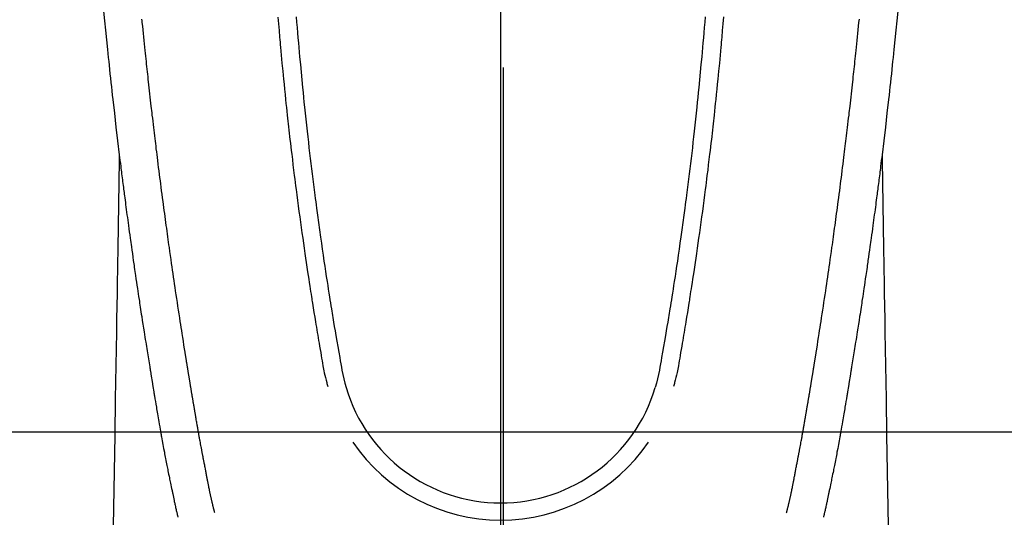
# Model space of a CAD drawing. Extents: x 163 to 26285, y 210 to 8610.
# Drawn here: x 16118 to 16173, y 6698 to 6726 of the extents above; entities that cross this region are included whole.
import ezdxf

# ---------------------------------------------------------------- set-up
doc = ezdxf.new("R2010")
doc.units = 0
doc.header["$LTSCALE"] = 50
doc.header["$MEASUREMENT"] = 0
doc.linetypes.add('CENTER', pattern=[2, 1.25, -0.25, 0.25, -0.25])
doc.linetypes.add('CENTER2', pattern=[1.125, 0.75, -0.125, 0.125, -0.125])
doc.layers.get('0').update_dxf_attribs({"linetype": 'CONTINUOUS'})
for name, color, linetype in [('150-機器', 8, 'CONTINUOUS'), ('160-文字', 254, 'CONTINUOUS'), ('166-寸法B', 11, 'CONTINUOUS')]:
    doc.layers.add(name, color=color, linetype=linetype)
doc.styles.add('KH001', font='txt')
doc.dimstyles.new('KH1xx030', dxfattribs={"dimscale": 30, "dimtxt": 2, "dimasz": 0.6, "dimexe": 0.3, "dimexo": 1.2, "dimgap": 0.5, "dimtad": 3, "dimdec": 1, "dimdsep": 46, "dimlunit": 6, "dimtxsty": 'KH001', "dimblk": 'DOT', "dimcen": 1, "dimdle": 1, "dimclrd": 256, "dimclre": 256, "dimclrt": 256, "dimadec": 0, "dimazin": 0, "dimtfac": 1, "dimtdec": 1, "dimtix": 1, "dimtmove": 2, "dimatfit": 3, "dimldrblk": 'CLOSEDBLANK', "dimfxl": 1, "dimtolj": 1, "dimtzin": 0, "dimlwd": -1, "dimlwe": -1, "dimarcsym": 0})

# ---------------------------------------------------------------- blocks, each defined once
blk = doc.blocks.new('_ClosedBlank')
at = {"color": 0, "linetype": 'ByBlock', "lineweight": -2}
for p, q in [((-1, 0.1667), (0, 0)), ((-1, 0.1667), (-1, -0.1667)), ((0, 0), (-1, -0.1667))]:
    blk.add_line(p, q, dxfattribs=at)
blk = doc.blocks.new('_Dot')
at = {"color": 0, "linetype": 'ByBlock', "lineweight": -2}
blk.add_line((-0.5, 0), (-1, 0), dxfattribs=at)
at = {"color": 0, "linetype": 'ByBlock', "const_width": 0.5}
blk.add_lwpolyline([(-0.25, 0, 1), (0.25, 0, 1)], format="xyb", close=True, dxfattribs=at)

msp = doc.modelspace()

# ---------------------------------------------------------------- linework, layer by layer
at = {"layer": '150-機器', "color": 161, "linetype": 'CENTER2'}
msp.add_line((16145.06, 6929.069), (16145.06, 6437.628), dxfattribs=at)
at = {"layer": '150-機器', "color": 13, "linetype": 'Continuous'}
for points in [[(16122.832, 6726.482), (16122.88, 6725.945), (16122.933, 6725.408), (16122.989, 6724.871), (16123.045, 6724.335), (16123.068, 6724.112), (16123.091, 6723.89), (16123.115, 6723.668), (16123.138, 6723.445), (16123.163, 6723.205), (16123.189, 6722.966), (16123.215, 6722.726), (16123.241, 6722.486), (16123.266, 6722.247), (16123.293, 6722.008), (16123.319, 6721.769), (16123.346, 6721.53), (16123.433, 6720.756), (16123.523, 6719.981), (16123.615, 6719.207), (16123.709, 6718.433), (16123.728, 6718.271), (16123.748, 6718.11), (16123.768, 6717.948), (16123.788, 6717.786), (16123.801, 6717.681), (16123.815, 6717.576), (16123.828, 6717.47), (16123.841, 6717.365), (16123.855, 6717.256), (16123.869, 6717.146), (16123.883, 6717.037), (16123.897, 6716.927), (16123.91, 6716.822), (16123.924, 6716.716), (16123.937, 6716.611), (16123.951, 6716.505), (16123.963, 6716.413), (16123.975, 6716.32), (16123.988, 6716.227), (16124, 6716.134), (16124.016, 6716.012), (16124.032, 6715.89), (16124.048, 6715.767), (16124.064, 6715.645), (16124.083, 6715.501), (16124.102, 6715.357), (16124.121, 6715.214), (16124.14, 6715.07), (16124.161, 6714.918), (16124.181, 6714.766), (16124.202, 6714.613), (16124.222, 6714.461), (16124.246, 6714.287), (16124.27, 6714.114), (16124.294, 6713.94), (16124.318, 6713.767), (16124.335, 6713.644), (16124.352, 6713.521), (16124.369, 6713.398), (16124.387, 6713.275), (16124.414, 6713.084), (16124.441, 6712.894), (16124.468, 6712.703), (16124.495, 6712.512), (16124.509, 6712.416), (16124.523, 6712.32), (16124.537, 6712.223), (16124.55, 6712.127), (16124.567, 6712.011), (16124.584, 6711.894), (16124.601, 6711.778), (16124.618, 6711.661), (16124.644, 6711.482), (16124.671, 6711.302), (16124.697, 6711.123), (16124.724, 6710.943), (16124.747, 6710.79), (16124.77, 6710.637), (16124.793, 6710.485), (16124.816, 6710.332), (16124.832, 6710.222), (16124.849, 6710.112), (16124.866, 6710.002), (16124.882, 6709.892), (16124.902, 6709.762), (16124.922, 6709.632), (16124.942, 6709.502), (16124.962, 6709.372), (16124.996, 6709.155), (16125.029, 6708.938), (16125.063, 6708.722), (16125.097, 6708.505), (16125.119, 6708.361), (16125.142, 6708.218), (16125.165, 6708.075), (16125.188, 6707.931), (16125.207, 6707.811), (16125.226, 6707.691), (16125.245, 6707.571), (16125.264, 6707.45), (16125.301, 6707.226), (16125.337, 6707.002), (16125.374, 6706.778), (16125.41, 6706.554), (16125.42, 6706.492), (16125.43, 6706.431), (16125.44, 6706.369), (16125.45, 6706.307), (16125.497, 6706.019), (16125.545, 6705.731), (16125.592, 6705.443), (16125.64, 6705.156), (16125.65, 6705.097), (16125.66, 6705.039), (16125.67, 6704.981), (16125.679, 6704.922), (16125.706, 6704.765), (16125.732, 6704.607), (16125.758, 6704.45), (16125.785, 6704.293), (16125.801, 6704.199), (16125.817, 6704.105), (16125.833, 6704.011), (16125.849, 6703.917), (16125.868, 6703.807), (16125.886, 6703.698), (16125.905, 6703.588), (16125.924, 6703.479), (16125.949, 6703.332), (16125.975, 6703.184), (16126, 6703.037), (16126.026, 6702.89), (16126.038, 6702.822), (16126.05, 6702.755), (16126.062, 6702.688), (16126.074, 6702.62), (16126.113, 6702.406), (16126.152, 6702.191), (16126.192, 6701.977), (16126.232, 6701.763), (16126.249, 6701.673), (16126.266, 6701.584), (16126.283, 6701.495), (16126.3, 6701.406), (16126.318, 6701.31), (16126.337, 6701.214), (16126.356, 6701.118), (16126.374, 6701.023), (16126.389, 6700.95), (16126.403, 6700.877), (16126.418, 6700.804), (16126.432, 6700.731), (16126.453, 6700.631), (16126.473, 6700.531), (16126.494, 6700.431), (16126.514, 6700.33), (16126.529, 6700.257), (16126.544, 6700.184), (16126.559, 6700.11), (16126.574, 6700.037), (16126.596, 6699.933), (16126.617, 6699.829), (16126.639, 6699.725), (16126.661, 6699.621), (16126.67, 6699.575), (16126.68, 6699.529), (16126.689, 6699.484), (16126.699, 6699.438), (16126.718, 6699.342), (16126.738, 6699.247), (16126.758, 6699.152), (16126.778, 6699.057), (16126.789, 6699.006), (16126.8, 6698.955), (16126.81, 6698.904), (16126.821, 6698.853), (16126.835, 6698.791), (16126.849, 6698.728), (16126.863, 6698.665), (16126.877, 6698.603), (16126.889, 6698.552), (16126.9, 6698.502), (16126.912, 6698.451), (16126.924, 6698.4), (16126.932, 6698.367), (16126.941, 6698.333), (16126.949, 6698.299), (16126.958, 6698.266), (16126.967, 6698.23), (16126.976, 6698.195), (16126.984, 6698.16), (16126.993, 6698.124)], [(16167.289, 6726.482), (16167.24, 6725.945), (16167.187, 6725.408), (16167.132, 6724.871), (16167.075, 6724.335), (16167.052, 6724.112), (16167.029, 6723.89), (16167.006, 6723.668), (16166.983, 6723.445), (16166.957, 6723.205), (16166.932, 6722.966), (16166.906, 6722.726), (16166.88, 6722.486), (16166.854, 6722.247), (16166.828, 6722.008), (16166.802, 6721.769), (16166.775, 6721.53), (16166.687, 6720.756), (16166.597, 6719.981), (16166.506, 6719.207), (16166.412, 6718.433), (16166.392, 6718.271), (16166.372, 6718.11), (16166.352, 6717.948), (16166.332, 6717.786), (16166.319, 6717.681), (16166.306, 6717.576), (16166.293, 6717.47), (16166.279, 6717.365), (16166.265, 6717.256), (16166.251, 6717.146), (16166.237, 6717.037), (16166.223, 6716.927), (16166.21, 6716.822), (16166.197, 6716.716), (16166.183, 6716.611), (16166.17, 6716.505), (16166.157, 6716.413), (16166.145, 6716.32), (16166.133, 6716.227), (16166.121, 6716.134), (16166.105, 6716.012), (16166.089, 6715.89), (16166.073, 6715.767), (16166.057, 6715.645), (16166.038, 6715.501), (16166.019, 6715.357), (16165.999, 6715.214), (16165.98, 6715.07), (16165.96, 6714.918), (16165.939, 6714.766), (16165.919, 6714.613), (16165.898, 6714.461), (16165.875, 6714.287), (16165.851, 6714.114), (16165.827, 6713.94), (16165.803, 6713.767), (16165.785, 6713.644), (16165.768, 6713.521), (16165.751, 6713.398), (16165.734, 6713.275), (16165.707, 6713.084), (16165.68, 6712.894), (16165.652, 6712.703), (16165.625, 6712.512), (16165.611, 6712.416), (16165.598, 6712.32), (16165.584, 6712.223), (16165.57, 6712.127), (16165.553, 6712.011), (16165.536, 6711.894), (16165.519, 6711.778), (16165.502, 6711.661), (16165.476, 6711.482), (16165.45, 6711.302), (16165.423, 6711.123), (16165.397, 6710.943), (16165.374, 6710.79), (16165.351, 6710.637), (16165.328, 6710.485), (16165.305, 6710.332), (16165.288, 6710.222), (16165.272, 6710.112), (16165.255, 6710.002), (16165.238, 6709.892), (16165.218, 6709.762), (16165.198, 6709.632), (16165.178, 6709.502), (16165.158, 6709.372), (16165.125, 6709.155), (16165.091, 6708.938), (16165.058, 6708.722), (16165.024, 6708.505), (16165.001, 6708.361), (16164.978, 6708.218), (16164.956, 6708.075), (16164.933, 6707.931), (16164.914, 6707.811), (16164.895, 6707.691), (16164.875, 6707.571), (16164.856, 6707.45), (16164.82, 6707.226), (16164.783, 6707.002), (16164.747, 6706.778), (16164.71, 6706.554), (16164.701, 6706.492), (16164.691, 6706.431), (16164.681, 6706.369), (16164.671, 6706.307), (16164.623, 6706.019), (16164.576, 6705.731), (16164.528, 6705.443), (16164.48, 6705.156), (16164.47, 6705.097), (16164.461, 6705.039), (16164.451, 6704.981), (16164.441, 6704.922), (16164.415, 6704.765), (16164.389, 6704.607), (16164.362, 6704.45), (16164.335, 6704.293), (16164.32, 6704.199), (16164.304, 6704.105), (16164.288, 6704.011), (16164.272, 6703.917), (16164.253, 6703.807), (16164.234, 6703.698), (16164.216, 6703.588), (16164.197, 6703.479), (16164.171, 6703.332), (16164.146, 6703.184), (16164.12, 6703.037), (16164.094, 6702.89), (16164.082, 6702.822), (16164.07, 6702.755), (16164.058, 6702.688), (16164.046, 6702.62), (16164.008, 6702.406), (16163.968, 6702.191), (16163.929, 6701.977), (16163.889, 6701.763), (16163.872, 6701.673), (16163.855, 6701.584), (16163.838, 6701.495), (16163.821, 6701.406), (16163.802, 6701.31), (16163.784, 6701.214), (16163.765, 6701.118), (16163.746, 6701.023), (16163.732, 6700.95), (16163.717, 6700.877), (16163.703, 6700.804), (16163.688, 6700.731), (16163.668, 6700.631), (16163.647, 6700.531), (16163.627, 6700.431), (16163.606, 6700.33), (16163.591, 6700.257), (16163.577, 6700.184), (16163.562, 6700.11), (16163.547, 6700.037), (16163.525, 6699.933), (16163.503, 6699.829), (16163.481, 6699.725), (16163.46, 6699.621), (16163.45, 6699.575), (16163.441, 6699.529), (16163.431, 6699.484), (16163.422, 6699.438), (16163.402, 6699.342), (16163.382, 6699.247), (16163.362, 6699.152), (16163.342, 6699.057), (16163.331, 6699.006), (16163.321, 6698.955), (16163.31, 6698.904), (16163.299, 6698.853), (16163.286, 6698.791), (16163.272, 6698.728), (16163.258, 6698.665), (16163.243, 6698.603), (16163.232, 6698.552), (16163.22, 6698.502), (16163.209, 6698.451), (16163.197, 6698.4), (16163.188, 6698.367), (16163.18, 6698.333), (16163.171, 6698.299), (16163.163, 6698.266), (16163.154, 6698.23), (16163.145, 6698.195), (16163.136, 6698.16), (16163.128, 6698.124)], [(16129.058, 6698.363), (16129.047, 6698.406), (16129.035, 6698.449), (16129.024, 6698.493), (16129.012, 6698.536), (16129.006, 6698.562), (16128.999, 6698.588), (16128.992, 6698.615), (16128.986, 6698.641), (16128.977, 6698.673), (16128.97, 6698.705), (16128.962, 6698.737), (16128.954, 6698.77), (16128.946, 6698.802), (16128.938, 6698.834), (16128.93, 6698.867), (16128.922, 6698.899), (16128.912, 6698.939), (16128.903, 6698.978), (16128.894, 6699.017), (16128.885, 6699.057), (16128.878, 6699.089), (16128.87, 6699.121), (16128.863, 6699.152), (16128.856, 6699.184), (16128.847, 6699.224), (16128.838, 6699.263), (16128.83, 6699.302), (16128.821, 6699.341), (16128.814, 6699.371), (16128.808, 6699.402), (16128.801, 6699.432), (16128.795, 6699.463), (16128.787, 6699.499), (16128.78, 6699.535), (16128.773, 6699.572), (16128.765, 6699.608), (16128.753, 6699.67), (16128.741, 6699.731), (16128.728, 6699.792), (16128.716, 6699.854), (16128.707, 6699.901), (16128.698, 6699.948), (16128.688, 6699.996), (16128.679, 6700.043), (16128.671, 6700.088), (16128.662, 6700.133), (16128.654, 6700.178), (16128.645, 6700.223), (16128.637, 6700.269), (16128.628, 6700.315), (16128.619, 6700.361), (16128.611, 6700.407), (16128.6, 6700.464), (16128.589, 6700.521), (16128.579, 6700.578), (16128.569, 6700.635), (16128.559, 6700.685), (16128.55, 6700.736), (16128.541, 6700.787), (16128.531, 6700.838), (16128.518, 6700.903), (16128.504, 6700.969), (16128.49, 6701.034), (16128.477, 6701.099), (16128.467, 6701.15), (16128.457, 6701.201), (16128.448, 6701.251), (16128.438, 6701.302), (16128.43, 6701.343), (16128.422, 6701.385), (16128.414, 6701.427), (16128.406, 6701.468), (16128.398, 6701.513), (16128.389, 6701.557), (16128.381, 6701.601), (16128.372, 6701.646), (16128.365, 6701.683), (16128.358, 6701.72), (16128.351, 6701.757), (16128.344, 6701.793), (16128.337, 6701.832), (16128.33, 6701.87), (16128.323, 6701.909), (16128.315, 6701.947), (16128.309, 6701.978), (16128.303, 6702.009), (16128.297, 6702.04), (16128.291, 6702.071), (16128.276, 6702.15), (16128.262, 6702.23), (16128.247, 6702.31), (16128.233, 6702.39), (16128.229, 6702.41), (16128.225, 6702.43), (16128.221, 6702.45), (16128.218, 6702.47), (16128.208, 6702.521), (16128.198, 6702.572), (16128.189, 6702.624), (16128.18, 6702.675), (16128.171, 6702.724), (16128.163, 6702.772), (16128.154, 6702.821), (16128.146, 6702.87), (16128.139, 6702.908), (16128.132, 6702.946), (16128.126, 6702.984), (16128.119, 6703.022), (16128.114, 6703.05), (16128.109, 6703.078), (16128.104, 6703.106), (16128.099, 6703.134), (16128.091, 6703.181), (16128.082, 6703.228), (16128.074, 6703.275), (16128.066, 6703.322), (16128.055, 6703.385), (16128.044, 6703.449), (16128.033, 6703.512), (16128.022, 6703.575), (16128.015, 6703.617), (16128.008, 6703.66), (16128, 6703.702), (16127.993, 6703.744), (16127.987, 6703.782), (16127.98, 6703.82), (16127.974, 6703.858), (16127.967, 6703.896), (16127.962, 6703.927), (16127.957, 6703.958), (16127.952, 6703.989), (16127.946, 6704.021), (16127.941, 6704.051), (16127.935, 6704.082), (16127.93, 6704.113), (16127.924, 6704.144), (16127.918, 6704.184), (16127.911, 6704.225), (16127.904, 6704.265), (16127.897, 6704.305), (16127.892, 6704.338), (16127.886, 6704.372), (16127.88, 6704.405), (16127.875, 6704.438), (16127.867, 6704.481), (16127.861, 6704.523), (16127.854, 6704.565), (16127.847, 6704.607), (16127.842, 6704.636), (16127.837, 6704.665), (16127.832, 6704.694), (16127.827, 6704.723), (16127.819, 6704.767), (16127.812, 6704.812), (16127.804, 6704.857), (16127.797, 6704.901), (16127.789, 6704.946), (16127.782, 6704.99), (16127.774, 6705.034), (16127.767, 6705.079), (16127.76, 6705.121), (16127.753, 6705.163), (16127.746, 6705.205), (16127.739, 6705.247), (16127.732, 6705.29), (16127.725, 6705.332), (16127.718, 6705.374), (16127.711, 6705.417), (16127.704, 6705.459), (16127.697, 6705.501), (16127.69, 6705.543), (16127.683, 6705.585), (16127.678, 6705.614), (16127.674, 6705.643), (16127.669, 6705.672), (16127.664, 6705.701), (16127.658, 6705.739), (16127.652, 6705.776), (16127.645, 6705.814), (16127.639, 6705.852), (16127.633, 6705.889), (16127.627, 6705.927), (16127.62, 6705.965), (16127.614, 6706.002), (16127.608, 6706.037), (16127.603, 6706.073), (16127.597, 6706.108), (16127.591, 6706.143), (16127.585, 6706.181), (16127.579, 6706.218), (16127.573, 6706.256), (16127.567, 6706.294), (16127.56, 6706.338), (16127.553, 6706.382), (16127.546, 6706.426), (16127.538, 6706.47), (16127.533, 6706.503), (16127.527, 6706.536), (16127.522, 6706.569), (16127.516, 6706.602), (16127.511, 6706.635), (16127.506, 6706.668), (16127.501, 6706.701), (16127.496, 6706.734), (16127.491, 6706.763), (16127.486, 6706.792), (16127.481, 6706.82), (16127.477, 6706.849), (16127.47, 6706.889), (16127.464, 6706.928), (16127.458, 6706.968), (16127.452, 6707.008), (16127.446, 6707.043), (16127.44, 6707.078), (16127.435, 6707.114), (16127.429, 6707.149), (16127.424, 6707.178), (16127.419, 6707.207), (16127.414, 6707.235), (16127.41, 6707.264), (16127.403, 6707.305), (16127.397, 6707.345), (16127.39, 6707.386), (16127.384, 6707.427), (16127.379, 6707.458), (16127.374, 6707.489), (16127.369, 6707.52), (16127.364, 6707.551), (16127.33, 6707.767), (16127.296, 6707.982), (16127.262, 6708.198), (16127.228, 6708.414), (16127.202, 6708.582), (16127.176, 6708.75), (16127.15, 6708.919), (16127.123, 6709.087), (16127.09, 6709.302), (16127.057, 6709.517), (16127.024, 6709.733), (16126.992, 6709.948), (16126.959, 6710.163), (16126.927, 6710.378), (16126.895, 6710.593), (16126.863, 6710.808), (16126.835, 6711.001), (16126.806, 6711.194), (16126.778, 6711.387), (16126.749, 6711.58), (16126.721, 6711.772), (16126.693, 6711.964), (16126.666, 6712.157), (16126.638, 6712.349), (16126.606, 6712.57), (16126.575, 6712.79), (16126.543, 6713.011), (16126.512, 6713.231), (16126.491, 6713.384), (16126.47, 6713.537), (16126.448, 6713.69), (16126.427, 6713.843), (16126.406, 6713.999), (16126.384, 6714.156), (16126.362, 6714.312), (16126.341, 6714.469), (16126.318, 6714.636), (16126.295, 6714.803), (16126.272, 6714.971), (16126.25, 6715.138), (16126.228, 6715.305), (16126.205, 6715.473), (16126.183, 6715.64), (16126.161, 6715.807), (16126.134, 6716.011), (16126.107, 6716.216), (16126.08, 6716.42), (16126.053, 6716.624), (16126.03, 6716.802), (16126.008, 6716.98), (16125.985, 6717.158), (16125.963, 6717.336), (16125.938, 6717.529), (16125.913, 6717.721), (16125.889, 6717.914), (16125.865, 6718.106), (16125.844, 6718.273), (16125.824, 6718.439), (16125.803, 6718.606), (16125.783, 6718.772), (16125.766, 6718.916), (16125.748, 6719.06), (16125.731, 6719.204), (16125.713, 6719.348), (16125.694, 6719.503), (16125.676, 6719.658), (16125.657, 6719.813), (16125.638, 6719.968), (16125.618, 6720.138), (16125.598, 6720.307), (16125.578, 6720.477), (16125.559, 6720.646), (16125.544, 6720.775), (16125.529, 6720.904), (16125.514, 6721.033), (16125.5, 6721.162), (16125.481, 6721.331), (16125.461, 6721.5), (16125.442, 6721.669), (16125.423, 6721.838), (16125.404, 6722.007), (16125.385, 6722.176), (16125.367, 6722.345), (16125.348, 6722.514), (16125.332, 6722.657), (16125.317, 6722.8), (16125.301, 6722.943), (16125.285, 6723.086), (16125.27, 6723.229), (16125.255, 6723.372), (16125.24, 6723.515), (16125.225, 6723.657), (16125.208, 6723.811), (16125.192, 6723.965), (16125.176, 6724.119), (16125.16, 6724.273), (16125.14, 6724.463), (16125.12, 6724.653), (16125.1, 6724.843), (16125.081, 6725.033), (16125.06, 6725.235), (16125.04, 6725.437), (16125.019, 6725.639), (16124.999, 6725.842), (16124.989, 6725.939), (16124.98, 6726.037)], [(16132.592, 6726.152), (16132.623, 6725.774), (16132.654, 6725.396), (16132.686, 6725.019), (16132.698, 6724.878), (16132.71, 6724.738), (16132.723, 6724.598), (16132.735, 6724.458), (16132.775, 6724.013), (16132.817, 6723.567), (16132.859, 6723.122), (16132.903, 6722.677), (16132.931, 6722.388), (16132.96, 6722.1), (16132.99, 6721.812), (16133.019, 6721.524), (16133.042, 6721.307), (16133.065, 6721.09), (16133.088, 6720.874), (16133.111, 6720.657), (16133.129, 6720.491), (16133.148, 6720.324), (16133.166, 6720.158), (16133.185, 6719.992), (16133.205, 6719.814), (16133.225, 6719.636), (16133.245, 6719.458), (16133.266, 6719.28), (16133.289, 6719.075), (16133.313, 6718.87), (16133.337, 6718.665), (16133.361, 6718.46), (16133.397, 6718.161), (16133.434, 6717.861), (16133.471, 6717.562), (16133.508, 6717.263), (16133.532, 6717.07), (16133.557, 6716.878), (16133.581, 6716.685), (16133.606, 6716.492), (16133.646, 6716.183), (16133.687, 6715.873), (16133.728, 6715.564), (16133.769, 6715.254), (16133.81, 6714.954), (16133.851, 6714.654), (16133.893, 6714.355), (16133.935, 6714.055), (16133.976, 6713.767), (16134.017, 6713.48), (16134.058, 6713.192), (16134.1, 6712.905), (16134.137, 6712.647), (16134.175, 6712.39), (16134.213, 6712.133), (16134.252, 6711.875), (16134.283, 6711.673), (16134.314, 6711.47), (16134.346, 6711.267), (16134.377, 6711.065), (16134.4, 6710.915), (16134.423, 6710.765), (16134.446, 6710.616), (16134.47, 6710.466), (16134.484, 6710.379), (16134.497, 6710.291), (16134.512, 6710.204), (16134.526, 6710.116), (16134.567, 6709.856), (16134.609, 6709.596), (16134.652, 6709.336), (16134.694, 6709.076), (16134.719, 6708.926), (16134.743, 6708.777), (16134.768, 6708.627), (16134.793, 6708.477), (16134.818, 6708.328), (16134.843, 6708.178), (16134.868, 6708.028), (16134.894, 6707.878), (16134.924, 6707.703), (16134.954, 6707.527), (16134.984, 6707.352), (16135.014, 6707.176), (16135.038, 6707.034), (16135.062, 6706.893), (16135.086, 6706.752), (16135.111, 6706.61), (16135.129, 6706.513), (16135.147, 6706.417), (16135.166, 6706.32), (16135.186, 6706.223), (16135.217, 6706.085), (16135.249, 6705.948), (16135.284, 6705.811), (16135.32, 6705.674), (16135.334, 6705.619), (16135.349, 6705.564), (16135.364, 6705.509), (16135.378, 6705.455)], [(16133.614, 6726.166), (16133.637, 6725.868), (16133.661, 6725.571), (16133.686, 6725.273), (16133.711, 6724.976), (16133.734, 6724.71), (16133.758, 6724.445), (16133.781, 6724.179), (16133.805, 6723.913), (16133.845, 6723.484), (16133.885, 6723.055), (16133.926, 6722.625), (16133.968, 6722.196), (16133.995, 6721.922), (16134.022, 6721.649), (16134.05, 6721.375), (16134.078, 6721.102), (16134.114, 6720.764), (16134.15, 6720.426), (16134.187, 6720.088), (16134.224, 6719.751), (16134.259, 6719.442), (16134.294, 6719.133), (16134.33, 6718.824), (16134.366, 6718.516), (16134.4, 6718.228), (16134.434, 6717.939), (16134.469, 6717.651), (16134.504, 6717.363), (16134.542, 6717.062), (16134.58, 6716.762), (16134.618, 6716.461), (16134.657, 6716.161), (16134.68, 6715.982), (16134.704, 6715.803), (16134.727, 6715.625), (16134.751, 6715.446), (16134.805, 6715.04), (16134.86, 6714.635), (16134.916, 6714.23), (16134.973, 6713.824), (16135.021, 6713.487), (16135.07, 6713.15), (16135.119, 6712.814), (16135.169, 6712.477), (16135.212, 6712.189), (16135.255, 6711.901), (16135.299, 6711.614), (16135.343, 6711.326), (16135.377, 6711.11), (16135.41, 6710.895), (16135.444, 6710.68), (16135.478, 6710.464), (16135.505, 6710.297), (16135.532, 6710.13), (16135.559, 6709.963), (16135.586, 6709.796), (16135.605, 6709.675), (16135.625, 6709.554), (16135.645, 6709.433), (16135.665, 6709.312), (16135.706, 6709.061), (16135.748, 6708.81), (16135.79, 6708.559), (16135.833, 6708.308), (16135.887, 6707.997), (16135.941, 6707.687), (16135.995, 6707.376), (16136.049, 6707.065), (16136.079, 6706.887), (16136.109, 6706.709), (16136.141, 6706.531), (16136.175, 6706.354), (16136.227, 6706.111), (16136.284, 6705.869), (16136.344, 6705.627), (16136.406, 6705.386)], [(16156.507, 6726.166), (16156.483, 6725.868), (16156.459, 6725.571), (16156.434, 6725.273), (16156.409, 6724.976), (16156.386, 6724.71), (16156.363, 6724.445), (16156.339, 6724.179), (16156.315, 6723.914), (16156.276, 6723.484), (16156.235, 6723.055), (16156.194, 6722.626), (16156.152, 6722.196), (16156.125, 6721.923), (16156.098, 6721.649), (16156.07, 6721.376), (16156.042, 6721.102), (16156.006, 6720.764), (16155.97, 6720.426), (16155.933, 6720.089), (16155.896, 6719.751), (16155.861, 6719.442), (16155.826, 6719.133), (16155.791, 6718.825), (16155.755, 6718.516), (16155.72, 6718.228), (16155.686, 6717.94), (16155.651, 6717.651), (16155.616, 6717.363), (16155.578, 6717.063), (16155.54, 6716.762), (16155.502, 6716.462), (16155.463, 6716.161), (16155.44, 6715.983), (16155.417, 6715.804), (16155.393, 6715.625), (16155.37, 6715.446), (16155.315, 6715.041), (16155.26, 6714.635), (16155.204, 6714.23), (16155.147, 6713.825), (16155.099, 6713.488), (16155.051, 6713.151), (16155.001, 6712.814), (16154.952, 6712.477), (16154.909, 6712.189), (16154.865, 6711.902), (16154.821, 6711.614), (16154.777, 6711.326), (16154.744, 6711.111), (16154.71, 6710.895), (16154.677, 6710.68), (16154.642, 6710.464), (16154.616, 6710.297), (16154.589, 6710.13), (16154.562, 6709.963), (16154.535, 6709.796), (16154.515, 6709.675), (16154.495, 6709.554), (16154.476, 6709.433), (16154.456, 6709.313), (16154.414, 6709.061), (16154.372, 6708.81), (16154.33, 6708.559), (16154.287, 6708.308), (16154.234, 6707.997), (16154.179, 6707.687), (16154.125, 6707.376), (16154.072, 6707.065), (16154.042, 6706.887), (16154.011, 6706.709), (16153.98, 6706.532), (16153.945, 6706.354), (16153.893, 6706.111), (16153.836, 6705.869), (16153.776, 6705.627), (16153.715, 6705.386)], [(16157.528, 6726.153), (16157.497, 6725.775), (16157.466, 6725.397), (16157.434, 6725.019), (16157.422, 6724.879), (16157.41, 6724.739), (16157.398, 6724.598), (16157.385, 6724.458), (16157.345, 6724.013), (16157.304, 6723.568), (16157.261, 6723.122), (16157.218, 6722.677), (16157.189, 6722.389), (16157.16, 6722.101), (16157.131, 6721.812), (16157.101, 6721.524), (16157.078, 6721.307), (16157.056, 6721.091), (16157.033, 6720.874), (16157.009, 6720.657), (16156.991, 6720.491), (16156.973, 6720.325), (16156.954, 6720.158), (16156.935, 6719.992), (16156.915, 6719.814), (16156.895, 6719.636), (16156.875, 6719.458), (16156.855, 6719.28), (16156.831, 6719.075), (16156.807, 6718.87), (16156.783, 6718.665), (16156.759, 6718.46), (16156.723, 6718.161), (16156.686, 6717.862), (16156.65, 6717.563), (16156.612, 6717.263), (16156.588, 6717.071), (16156.564, 6716.878), (16156.539, 6716.685), (16156.515, 6716.492), (16156.474, 6716.183), (16156.434, 6715.873), (16156.393, 6715.564), (16156.351, 6715.255), (16156.31, 6714.955), (16156.269, 6714.655), (16156.227, 6714.355), (16156.185, 6714.055), (16156.145, 6713.767), (16156.104, 6713.48), (16156.062, 6713.192), (16156.021, 6712.905), (16155.983, 6712.648), (16155.945, 6712.39), (16155.907, 6712.133), (16155.868, 6711.876), (16155.837, 6711.673), (16155.806, 6711.47), (16155.775, 6711.268), (16155.744, 6711.065), (16155.721, 6710.915), (16155.697, 6710.766), (16155.674, 6710.616), (16155.651, 6710.466), (16155.637, 6710.379), (16155.623, 6710.291), (16155.609, 6710.204), (16155.595, 6710.116), (16155.553, 6709.856), (16155.511, 6709.596), (16155.469, 6709.336), (16155.426, 6709.076), (16155.402, 6708.927), (16155.377, 6708.777), (16155.352, 6708.627), (16155.328, 6708.478), (16155.303, 6708.328), (16155.278, 6708.178), (16155.252, 6708.028), (16155.227, 6707.878), (16155.197, 6707.703), (16155.166, 6707.527), (16155.136, 6707.352), (16155.106, 6707.176), (16155.082, 6707.035), (16155.059, 6706.893), (16155.034, 6706.752), (16155.01, 6706.611), (16154.992, 6706.514), (16154.974, 6706.417), (16154.955, 6706.32), (16154.935, 6706.224), (16154.904, 6706.086), (16154.871, 6705.948), (16154.837, 6705.811), (16154.801, 6705.674), (16154.786, 6705.619), (16154.772, 6705.564), (16154.757, 6705.51), (16154.742, 6705.455)], [(16161.062, 6698.363), (16161.074, 6698.406), (16161.085, 6698.449), (16161.097, 6698.493), (16161.108, 6698.536), (16161.115, 6698.562), (16161.122, 6698.588), (16161.128, 6698.615), (16161.135, 6698.641), (16161.143, 6698.673), (16161.151, 6698.705), (16161.159, 6698.737), (16161.167, 6698.77), (16161.175, 6698.802), (16161.183, 6698.834), (16161.191, 6698.867), (16161.199, 6698.899), (16161.208, 6698.939), (16161.217, 6698.978), (16161.227, 6699.017), (16161.236, 6699.057), (16161.243, 6699.089), (16161.25, 6699.121), (16161.257, 6699.152), (16161.265, 6699.184), (16161.273, 6699.224), (16161.282, 6699.263), (16161.291, 6699.302), (16161.3, 6699.341), (16161.306, 6699.371), (16161.313, 6699.402), (16161.319, 6699.432), (16161.325, 6699.463), (16161.333, 6699.499), (16161.341, 6699.535), (16161.348, 6699.572), (16161.355, 6699.608), (16161.368, 6699.67), (16161.38, 6699.731), (16161.392, 6699.792), (16161.404, 6699.854), (16161.414, 6699.901), (16161.423, 6699.948), (16161.432, 6699.996), (16161.441, 6700.043), (16161.45, 6700.088), (16161.458, 6700.133), (16161.467, 6700.178), (16161.475, 6700.223), (16161.484, 6700.269), (16161.493, 6700.315), (16161.501, 6700.361), (16161.51, 6700.407), (16161.521, 6700.464), (16161.531, 6700.521), (16161.541, 6700.578), (16161.552, 6700.635), (16161.561, 6700.685), (16161.57, 6700.736), (16161.58, 6700.787), (16161.59, 6700.838), (16161.603, 6700.903), (16161.617, 6700.969), (16161.63, 6701.034), (16161.644, 6701.099), (16161.654, 6701.15), (16161.663, 6701.201), (16161.673, 6701.251), (16161.683, 6701.302), (16161.69, 6701.343), (16161.698, 6701.385), (16161.706, 6701.427), (16161.714, 6701.468), (16161.723, 6701.513), (16161.731, 6701.557), (16161.74, 6701.601), (16161.748, 6701.646), (16161.755, 6701.683), (16161.762, 6701.72), (16161.769, 6701.757), (16161.776, 6701.793), (16161.783, 6701.832), (16161.791, 6701.87), (16161.798, 6701.909), (16161.805, 6701.947), (16161.811, 6701.978), (16161.817, 6702.009), (16161.823, 6702.04), (16161.829, 6702.071), (16161.844, 6702.15), (16161.859, 6702.23), (16161.873, 6702.31), (16161.888, 6702.39), (16161.892, 6702.41), (16161.895, 6702.43), (16161.899, 6702.45), (16161.903, 6702.47), (16161.913, 6702.521), (16161.922, 6702.572), (16161.932, 6702.624), (16161.941, 6702.675), (16161.949, 6702.724), (16161.958, 6702.772), (16161.966, 6702.821), (16161.975, 6702.87), (16161.981, 6702.908), (16161.988, 6702.946), (16161.995, 6702.984), (16162.002, 6703.022), (16162.007, 6703.05), (16162.012, 6703.078), (16162.017, 6703.106), (16162.022, 6703.134), (16162.03, 6703.181), (16162.038, 6703.228), (16162.046, 6703.275), (16162.055, 6703.322), (16162.066, 6703.385), (16162.077, 6703.449), (16162.088, 6703.512), (16162.098, 6703.575), (16162.106, 6703.617), (16162.113, 6703.66), (16162.12, 6703.702), (16162.127, 6703.744), (16162.134, 6703.782), (16162.14, 6703.82), (16162.147, 6703.858), (16162.153, 6703.896), (16162.158, 6703.927), (16162.164, 6703.958), (16162.169, 6703.989), (16162.174, 6704.021), (16162.18, 6704.051), (16162.185, 6704.082), (16162.191, 6704.113), (16162.196, 6704.144), (16162.203, 6704.184), (16162.21, 6704.225), (16162.216, 6704.265), (16162.223, 6704.305), (16162.229, 6704.338), (16162.235, 6704.372), (16162.24, 6704.405), (16162.246, 6704.438), (16162.253, 6704.481), (16162.26, 6704.523), (16162.267, 6704.565), (16162.274, 6704.607), (16162.279, 6704.636), (16162.284, 6704.665), (16162.289, 6704.694), (16162.294, 6704.723), (16162.301, 6704.767), (16162.309, 6704.812), (16162.316, 6704.857), (16162.324, 6704.901), (16162.331, 6704.946), (16162.339, 6704.99), (16162.346, 6705.034), (16162.354, 6705.079), (16162.361, 6705.121), (16162.368, 6705.163), (16162.375, 6705.205), (16162.382, 6705.247), (16162.389, 6705.29), (16162.396, 6705.332), (16162.403, 6705.374), (16162.41, 6705.417), (16162.417, 6705.459), (16162.424, 6705.501), (16162.431, 6705.543), (16162.438, 6705.585), (16162.442, 6705.614), (16162.447, 6705.643), (16162.452, 6705.672), (16162.456, 6705.701), (16162.463, 6705.739), (16162.469, 6705.776), (16162.475, 6705.814), (16162.481, 6705.852), (16162.488, 6705.889), (16162.494, 6705.927), (16162.5, 6705.965), (16162.506, 6706.002), (16162.512, 6706.037), (16162.518, 6706.073), (16162.524, 6706.108), (16162.529, 6706.143), (16162.535, 6706.181), (16162.541, 6706.218), (16162.547, 6706.256), (16162.553, 6706.294), (16162.56, 6706.338), (16162.568, 6706.382), (16162.575, 6706.426), (16162.582, 6706.47), (16162.588, 6706.503), (16162.593, 6706.536), (16162.599, 6706.569), (16162.604, 6706.602), (16162.609, 6706.635), (16162.615, 6706.668), (16162.62, 6706.701), (16162.625, 6706.734), (16162.63, 6706.763), (16162.634, 6706.792), (16162.639, 6706.82), (16162.644, 6706.849), (16162.65, 6706.889), (16162.657, 6706.928), (16162.663, 6706.968), (16162.669, 6707.008), (16162.675, 6707.043), (16162.68, 6707.078), (16162.686, 6707.114), (16162.692, 6707.149), (16162.697, 6707.178), (16162.701, 6707.207), (16162.706, 6707.235), (16162.711, 6707.264), (16162.717, 6707.305), (16162.724, 6707.345), (16162.73, 6707.386), (16162.737, 6707.427), (16162.742, 6707.458), (16162.747, 6707.489), (16162.752, 6707.52), (16162.757, 6707.551), (16162.791, 6707.767), (16162.825, 6707.982), (16162.859, 6708.198), (16162.892, 6708.414), (16162.919, 6708.582), (16162.945, 6708.75), (16162.971, 6708.919), (16162.997, 6709.087), (16163.03, 6709.302), (16163.063, 6709.517), (16163.096, 6709.733), (16163.129, 6709.948), (16163.161, 6710.163), (16163.193, 6710.378), (16163.225, 6710.593), (16163.257, 6710.808), (16163.286, 6711.001), (16163.314, 6711.194), (16163.343, 6711.387), (16163.371, 6711.58), (16163.399, 6711.772), (16163.427, 6711.964), (16163.455, 6712.157), (16163.483, 6712.349), (16163.514, 6712.57), (16163.546, 6712.79), (16163.577, 6713.011), (16163.608, 6713.231), (16163.63, 6713.384), (16163.651, 6713.537), (16163.672, 6713.69), (16163.693, 6713.843), (16163.715, 6713.999), (16163.737, 6714.156), (16163.758, 6714.312), (16163.78, 6714.469), (16163.803, 6714.636), (16163.826, 6714.803), (16163.848, 6714.971), (16163.871, 6715.138), (16163.893, 6715.305), (16163.915, 6715.473), (16163.937, 6715.64), (16163.959, 6715.807), (16163.987, 6716.011), (16164.014, 6716.216), (16164.041, 6716.42), (16164.067, 6716.624), (16164.09, 6716.802), (16164.113, 6716.98), (16164.135, 6717.158), (16164.158, 6717.336), (16164.182, 6717.529), (16164.207, 6717.721), (16164.231, 6717.914), (16164.256, 6718.106), (16164.276, 6718.273), (16164.297, 6718.439), (16164.317, 6718.606), (16164.337, 6718.772), (16164.355, 6718.916), (16164.372, 6719.06), (16164.39, 6719.204), (16164.407, 6719.348), (16164.426, 6719.503), (16164.445, 6719.658), (16164.464, 6719.813), (16164.482, 6719.968), (16164.502, 6720.138), (16164.522, 6720.307), (16164.542, 6720.477), (16164.562, 6720.646), (16164.577, 6720.775), (16164.591, 6720.904), (16164.606, 6721.033), (16164.621, 6721.162), (16164.64, 6721.331), (16164.659, 6721.5), (16164.678, 6721.669), (16164.698, 6721.838), (16164.716, 6722.007), (16164.735, 6722.176), (16164.754, 6722.345), (16164.772, 6722.514), (16164.788, 6722.657), (16164.804, 6722.8), (16164.82, 6722.943), (16164.835, 6723.086), (16164.851, 6723.229), (16164.866, 6723.372), (16164.881, 6723.515), (16164.896, 6723.657), (16164.912, 6723.811), (16164.928, 6723.965), (16164.945, 6724.119), (16164.961, 6724.273), (16164.981, 6724.463), (16165, 6724.653), (16165.02, 6724.843), (16165.04, 6725.033), (16165.06, 6725.235), (16165.081, 6725.437), (16165.101, 6725.639), (16165.121, 6725.842), (16165.131, 6725.939), (16165.141, 6726.037)], [(16123.709, 6718.433), (16123.698, 6717.816), (16123.688, 6717.198), (16123.678, 6716.58), (16123.668, 6715.963), (16123.658, 6715.346), (16123.648, 6714.729), (16123.638, 6714.113), (16123.628, 6713.496), (16123.619, 6712.976), (16123.61, 6712.455), (16123.602, 6711.935), (16123.593, 6711.415), (16123.581, 6710.686), (16123.569, 6709.956), (16123.557, 6709.227), (16123.545, 6708.498), (16123.53, 6707.565), (16123.515, 6706.632), (16123.5, 6705.699), (16123.484, 6704.766), (16123.451, 6702.73), (16123.417, 6700.694), (16123.384, 6698.658), (16123.35, 6696.622)], [(16166.412, 6718.433), (16166.422, 6717.816), (16166.432, 6717.198), (16166.442, 6716.58), (16166.452, 6715.963), (16166.463, 6715.346), (16166.473, 6714.729), (16166.483, 6714.113), (16166.493, 6713.496), (16166.502, 6712.976), (16166.51, 6712.455), (16166.519, 6711.935), (16166.527, 6711.415), (16166.539, 6710.686), (16166.551, 6709.956), (16166.563, 6709.227), (16166.575, 6708.498), (16166.59, 6707.565), (16166.606, 6706.632), (16166.621, 6705.699), (16166.636, 6704.766), (16166.67, 6702.73), (16166.703, 6700.694), (16166.737, 6698.658), (16166.77, 6696.622)]]:
    msp.add_lwpolyline(points, dxfattribs=at)
at = {"layer": '150-機器', "color": 2, "linetype": 'Continuous'}
msp.add_lwpolyline([(16435.216, 6702.88), (15855.216, 6702.88, 0.414214), (15845.216, 6692.88), (15845.216, 6312.88, 0.414214), (15855.216, 6302.88), (16435.216, 6302.88, 0.414214), (16445.216, 6312.88), (16445.216, 6692.88, 0.414214)], format="xyb", close=True, dxfattribs=at)
at = {"layer": '150-機器', "color": 13, "linetype": 'Continuous'}
for centre, radius, start, end in [((16145.06, 6707.95), 9.026, 196.506, 343.494), ((16145.06, 6707.984), 10.021, 214.2969, 325.7031)]:
    msp.add_arc(centre, radius, start, end, dxfattribs=at)
at = {"layer": '166-寸法B', "linetype": 'CENTER'}
for p, q in [((16145.053, 7323.323), (16145.053, 6691.66)), ((16145.208, 7323.323), (16145.208, 6691.66))]:
    msp.add_line(p, q, dxfattribs=at)

# ---------------------------------------------------------------- leaders
at = {"layer": '160-文字', "annotation_type": 0, "has_hookline": 1, "hookline_direction": 1}
for points, text_width in [([(16605.06, 6812.88), (16017.504, 5498.813), (15999.504, 5498.813)], 1240.203), ([(16874.508, 6805.567), (16519.998, 5216.218), (16501.998, 5216.218)], 1630.051)]:
    msp.add_leader(points, dimstyle='KH1xx030', override={"dimgap": 0.5, "dimtad": 1}, dxfattribs=dict(at, text_width=text_width))
at = {"layer": '160-文字'}
msp.add_leader([(16265.068, 6792.88), (15463.062, 5789.669)], dimstyle='KH1xx030', override={"dimgap": 0.5, "dimtad": 1}, dxfattribs=at)

doc.saveas('drawing.dxf')
